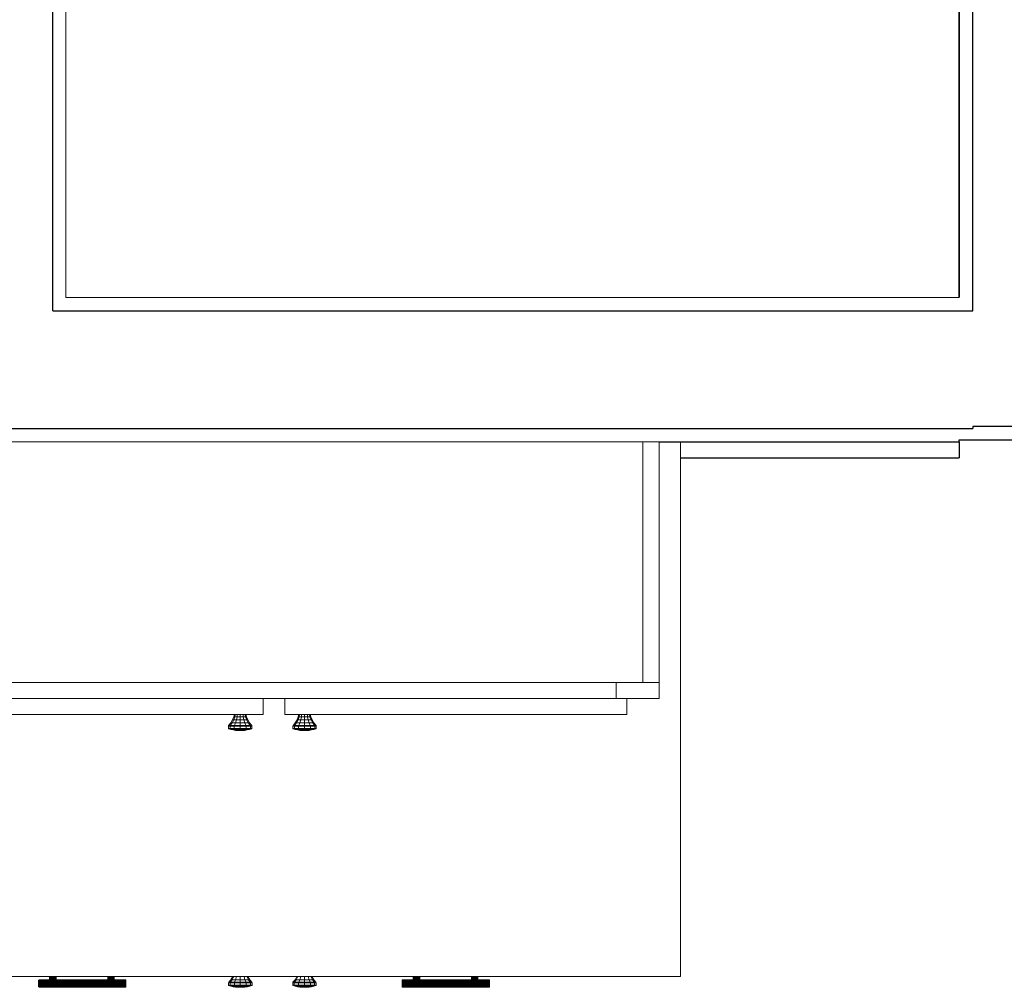
# Model space of a CAD drawing. Extents: x 39 to 902, y 12 to 799.
# Drawn here: x 797 to 843, y 294 to 339 of the extents above; entities that cross this region are included whole.
import ezdxf

# ---------------------------------------------------------------- set-up
doc = ezdxf.new("R2010")
doc.units = 0
doc.header["$LTSCALE"] = 48
doc.header["$MEASUREMENT"] = 0
doc.layers.add('4WALL1', color=8, linetype='CONTINUOUS')
doc.layers.add('G-IMPT', color=8, linetype='CONTINUOUS', lineweight=9)
doc.layers.add('Q-CASE', color=31, linetype='CONTINUOUS', lineweight=9)

# ---------------------------------------------------------------- blocks, each defined once
blk = doc.blocks.new('Room18 garage - Room17 garage_skp_Knob 2-628391-Electrical Plan-flat-1')
at = {"layer": 'G-IMPT'}
for p, q in [((0.111, 0.356), (0.198, 0.498)), ((0.245, 0.498), (0.169, 0.356)), ((0.33, 0.356), (0.374, 0.498)), ((0.55, 0.498), (0.55, 0.356)), ((0.726, 0.498), (0.769, 0.356)), ((0.93, 0.356), (0.855, 0.498)), ((0.902, 0.498), (0.989, 0.356)), ((0.011, 0.242), (0, 0.212)), ((0, 0.096), (0, 0.212)), ((0.074, 0.212), (0, 0.212)), ((0, 0.096), (0.074, 0.096)), ((0.011, 0.082), (0, 0.096)), ((0.011, 0.242), (0.111, 0.356)), ((0.011, 0.242), (0.083, 0.242)), ((0.11, 0.053), (0.011, 0.082)), ((0.083, 0.082), (0.011, 0.082)), ((0.083, 0.242), (0.074, 0.212)), ((0.275, 0.212), (0.074, 0.212)), ((0.074, 0.212), (0.074, 0.096)), ((0.074, 0.096), (0.275, 0.096)), ((0.083, 0.082), (0.074, 0.096)), ((0.169, 0.356), (0.083, 0.242)), ((0.083, 0.242), (0.281, 0.242)), ((0.281, 0.082), (0.083, 0.082)), ((0.083, 0.082), (0.169, 0.053)), ((0.22, 0.028), (0.11, 0.053)), ((0.11, 0.053), (0.169, 0.053)), ((0.11, 0.053), (0.169, 0.053)), ((0.111, 0.356), (0.169, 0.356)), ((0.169, 0.356), (0.33, 0.356)), ((0.33, 0.053), (0.169, 0.053)), ((0.169, 0.053), (0.264, 0.028)), ((0.264, 0.028), (0.22, 0.028)), ((0.22, 0.028), (0.33, 0.01)), ((0.22, 0.028), (0.264, 0.028)), ((0.359, 0.01), (0.264, 0.028)), ((0.264, 0.028), (0.385, 0.028)), ((0.275, 0.212), (0.281, 0.242)), ((0.275, 0.096), (0.275, 0.212)), ((0.55, 0.212), (0.275, 0.212)), ((0.275, 0.096), (0.55, 0.096)), ((0.275, 0.096), (0.281, 0.082)), ((0.281, 0.242), (0.33, 0.356)), ((0.281, 0.242), (0.55, 0.242)), ((0.55, 0.082), (0.281, 0.082)), ((0.281, 0.082), (0.33, 0.053)), ((0.33, 0.356), (0.55, 0.356)), ((0.385, 0.028), (0.33, 0.053)), ((0.55, 0.053), (0.33, 0.053)), ((0.33, 0.01), (0.359, 0.01)), ((0.359, 0.01), (0.33, 0.01)), ((0.33, 0.01), (0.44, 0)), ((0.44, 0.01), (0.359, 0.01)), ((0.359, 0.01), (0.44, 0.01)), ((0.454, 0), (0.359, 0.01)), ((0.454, 0), (0.359, 0.01)), ((0.44, 0.01), (0.385, 0.028)), ((0.385, 0.028), (0.55, 0.028)), ((0.44, 0.01), (0.55, 0.01)), ((0.44, 0.01), (0.495, 0)), ((0.44, 0.01), (0.495, 0)), ((0.454, 0), (0.44, 0)), ((0.495, 0), (0.454, 0)), ((0.55, 0), (0.495, 0)), ((0.55, 0.356), (0.769, 0.356)), ((0.55, 0.242), (0.55, 0.356)), ((0.55, 0.242), (0.819, 0.242)), ((0.55, 0.212), (0.55, 0.242)), ((0.825, 0.212), (0.55, 0.212)), ((0.55, 0.212), (0.55, 0.096)), ((0.55, 0.096), (0.825, 0.096)), ((0.55, 0.096), (0.55, 0.082)), ((0.819, 0.082), (0.55, 0.082)), ((0.55, 0.082), (0.55, 0.053)), ((0.77, 0.053), (0.55, 0.053)), ((0.55, 0.053), (0.55, 0.028)), ((0.55, 0.028), (0.715, 0.028)), ((0.55, 0.01), (0.55, 0.028)), ((0.55, 0), (0.55, 0.01)), ((0.55, 0), (0.55, 0.01)), ((0.55, 0.01), (0.66, 0.01)), ((0.605, 0), (0.55, 0)), ((0.66, 0.01), (0.605, 0)), ((0.605, 0), (0.66, 0.01)), ((0.645, 0), (0.605, 0)), ((0.741, 0.01), (0.645, 0)), ((0.741, 0.01), (0.645, 0)), ((0.66, 0), (0.645, 0)), ((0.66, 0.01), (0.715, 0.028)), ((0.66, 0.01), (0.741, 0.01)), ((0.66, 0), (0.77, 0.01)), ((0.66, 0.01), (0.741, 0.01)), ((0.715, 0.028), (0.77, 0.053)), ((0.715, 0.028), (0.836, 0.028)), ((0.836, 0.028), (0.741, 0.01)), ((0.77, 0.01), (0.741, 0.01)), ((0.77, 0.01), (0.741, 0.01)), ((0.769, 0.356), (0.93, 0.356)), ((0.769, 0.356), (0.819, 0.242)), ((0.77, 0.053), (0.819, 0.082)), ((0.931, 0.053), (0.77, 0.053)), ((0.88, 0.028), (0.77, 0.01)), ((0.819, 0.242), (1.016, 0.242)), ((0.825, 0.212), (0.819, 0.242)), ((0.819, 0.082), (0.825, 0.096)), ((1.016, 0.082), (0.819, 0.082)), ((1.026, 0.212), (0.825, 0.212)), ((0.825, 0.212), (0.825, 0.096)), ((0.825, 0.096), (1.026, 0.096)), ((0.836, 0.028), (0.931, 0.053)), ((0.836, 0.028), (0.88, 0.028)), ((0.836, 0.028), (0.88, 0.028)), ((0.88, 0.028), (0.99, 0.053)), ((0.93, 0.356), (0.989, 0.356)), ((0.93, 0.356), (1.016, 0.242)), ((0.931, 0.053), (1.016, 0.082)), ((0.931, 0.053), (0.99, 0.053)), ((0.931, 0.053), (0.99, 0.053)), ((1.088, 0.242), (0.989, 0.356)), ((0.99, 0.053), (1.088, 0.082)), ((1.016, 0.242), (1.088, 0.242)), ((1.026, 0.212), (1.016, 0.242)), ((1.016, 0.082), (1.026, 0.096)), ((1.088, 0.082), (1.016, 0.082)), ((1.026, 0.212), (1.026, 0.096)), ((1.1, 0.212), (1.026, 0.212)), ((1.026, 0.096), (1.1, 0.096)), ((1.088, 0.242), (1.1, 0.212)), ((1.1, 0.096), (1.088, 0.082)), ((1.1, 0.096), (1.1, 0.212))]:
    blk.add_line(p, q, dxfattribs=at)
blk = doc.blocks.new('Room18 garage - Room17 garage_skp_Bar Pull-628392-Electrical Plan-flat-1')
at = {"layer": 'G-IMPT'}
for p, q in [((86.73, -11.85), (86.746, -11.834)), ((86.73, -11.856), (86.746, -11.84)), ((86.73, -11.856), (86.746, -11.84)), ((86.73, -11.856), (86.73, -11.85)), ((86.73, -11.872), (86.73, -11.856)), ((86.746, -11.858), (86.73, -11.872)), ((86.73, -11.872), (86.746, -11.858)), ((86.73, -11.898), (86.73, -11.872)), ((86.73, -11.898), (86.746, -11.886)), ((86.746, -11.886), (86.73, -11.898)), ((86.73, -11.931), (86.73, -11.898)), ((86.73, -11.931), (86.746, -11.923)), ((86.746, -11.923), (86.73, -11.931)), ((86.73, -11.97), (86.73, -11.931)), ((86.73, -11.97), (86.746, -11.966)), ((86.746, -11.966), (86.73, -11.97)), ((87.239, -11.834), (86.746, -11.834)), ((86.746, -11.834), (86.746, -11.84)), ((86.746, -11.84), (87.247, -11.84)), ((86.746, -11.84), (86.746, -11.858)), ((86.746, -11.858), (87.269, -11.858)), ((86.746, -11.858), (86.746, -11.886)), ((86.746, -11.886), (87.307, -11.886)), ((86.746, -11.886), (86.746, -11.923)), ((90.785, -11.923), (86.746, -11.923)), ((86.746, -11.923), (86.746, -11.966)), ((86.746, -11.966), (90.785, -11.966)), ((86.746, -11.966), (86.746, -12.012)), ((87.239, -11.834), (87.239, -11.692)), ((87.244, -11.839), (87.239, -11.834)), ((87.244, -11.839), (87.244, -11.692)), ((87.259, -11.852), (87.247, -11.84)), ((87.259, -11.692), (87.259, -11.852)), ((87.269, -11.858), (87.259, -11.852)), ((87.284, -11.872), (87.269, -11.858)), ((87.284, -11.692), (87.284, -11.872)), ((87.307, -11.886), (87.284, -11.872)), ((87.307, -11.886), (87.315, -11.894)), ((87.315, -11.692), (87.315, -11.894)), ((87.315, -11.894), (87.352, -11.914)), ((87.352, -11.914), (87.352, -11.692)), ((87.352, -11.914), (87.391, -11.921)), ((87.391, -11.692), (87.391, -11.921)), ((87.391, -11.921), (87.431, -11.914)), ((87.431, -11.914), (87.431, -11.692)), ((87.431, -11.914), (87.468, -11.894)), ((87.468, -11.894), (87.468, -11.692)), ((87.468, -11.894), (87.476, -11.886)), ((87.499, -11.872), (87.476, -11.886)), ((87.476, -11.886), (90.03, -11.886)), ((87.499, -11.692), (87.499, -11.872)), ((87.514, -11.858), (87.499, -11.872)), ((87.524, -11.852), (87.514, -11.858)), ((89.992, -11.858), (87.514, -11.858)), ((87.524, -11.692), (87.524, -11.852)), ((87.536, -11.84), (87.524, -11.852)), ((87.539, -11.839), (87.536, -11.84)), ((87.536, -11.84), (89.97, -11.84)), ((87.539, -11.839), (87.539, -11.692)), ((87.544, -11.834), (87.539, -11.839)), ((87.544, -11.692), (87.544, -11.834)), ((89.962, -11.834), (87.544, -11.834)), ((89.962, -11.834), (89.962, -11.692)), ((89.962, -11.834), (89.967, -11.839)), ((89.967, -11.839), (89.967, -11.692)), ((89.97, -11.84), (89.967, -11.839)), ((89.97, -11.84), (89.982, -11.852)), ((89.982, -11.692), (89.982, -11.852)), ((89.982, -11.852), (89.992, -11.858)), ((89.992, -11.858), (90.006, -11.872)), ((90.006, -11.872), (90.006, -11.692)), ((90.006, -11.872), (90.03, -11.886)), ((90.03, -11.886), (90.038, -11.894)), ((90.038, -11.692), (90.038, -11.894)), ((90.038, -11.894), (90.075, -11.914)), ((90.075, -11.914), (90.075, -11.692)), ((90.075, -11.914), (90.114, -11.921)), ((90.114, -11.921), (90.114, -11.692)), ((90.114, -11.921), (90.154, -11.914)), ((90.154, -11.692), (90.154, -11.914)), ((90.154, -11.914), (90.191, -11.894)), ((90.191, -11.894), (90.191, -11.692)), ((90.191, -11.894), (90.199, -11.886)), ((90.199, -11.886), (90.222, -11.872)), ((90.199, -11.886), (90.785, -11.886)), ((90.222, -11.692), (90.222, -11.872)), ((90.222, -11.872), (90.237, -11.858)), ((90.237, -11.858), (90.246, -11.852)), ((90.785, -11.858), (90.237, -11.858)), ((90.246, -11.852), (90.246, -11.692)), ((90.246, -11.852), (90.259, -11.84)), ((90.259, -11.84), (90.785, -11.84)), ((90.262, -11.692), (90.262, -11.839)), ((90.262, -11.839), (90.267, -11.834)), ((90.267, -11.834), (90.267, -11.692)), ((90.785, -11.834), (90.267, -11.834)), ((90.785, -11.84), (90.785, -11.834)), ((90.785, -11.834), (90.801, -11.85)), ((90.785, -11.858), (90.785, -11.84)), ((90.801, -11.856), (90.785, -11.84)), ((90.801, -11.856), (90.785, -11.84)), ((90.785, -11.886), (90.785, -11.858)), ((90.785, -11.858), (90.801, -11.872)), ((90.801, -11.872), (90.785, -11.858)), ((90.785, -11.923), (90.785, -11.886)), ((90.785, -11.886), (90.801, -11.898)), ((90.801, -11.898), (90.785, -11.886)), ((90.785, -11.966), (90.785, -11.923)), ((90.785, -11.923), (90.801, -11.931)), ((90.801, -11.931), (90.785, -11.923)), ((90.785, -12.012), (90.785, -11.966)), ((90.801, -11.97), (90.785, -11.966)), ((90.785, -11.966), (90.801, -11.97)), ((90.801, -11.85), (90.801, -11.856)), ((90.801, -11.856), (90.801, -11.872)), ((90.801, -11.872), (90.801, -11.898)), ((90.801, -11.898), (90.801, -11.931)), ((90.801, -11.931), (90.801, -11.97)), ((86.73, -12.012), (86.73, -11.97)), ((86.73, -12.054), (86.73, -12.012)), ((86.746, -12.012), (86.73, -12.012)), ((86.746, -12.012), (86.73, -12.012)), ((86.73, -12.093), (86.73, -12.054)), ((86.73, -12.054), (86.746, -12.058)), ((86.73, -12.054), (86.746, -12.058)), ((86.73, -12.126), (86.73, -12.093)), ((86.746, -12.101), (86.73, -12.093)), ((86.746, -12.101), (86.73, -12.093)), ((86.73, -12.152), (86.73, -12.126)), ((86.73, -12.126), (86.746, -12.138)), ((86.73, -12.126), (86.746, -12.138)), ((86.73, -12.168), (86.73, -12.152)), ((86.73, -12.152), (86.746, -12.166)), ((86.746, -12.166), (86.73, -12.152)), ((86.73, -12.174), (86.73, -12.168)), ((86.73, -12.168), (86.746, -12.184)), ((86.746, -12.184), (86.73, -12.168)), ((86.746, -12.19), (86.73, -12.174)), ((90.785, -12.012), (86.746, -12.012)), ((86.746, -12.012), (86.746, -12.058)), ((90.785, -12.058), (86.746, -12.058)), ((86.746, -12.058), (86.746, -12.101)), ((90.785, -12.101), (86.746, -12.101)), ((86.746, -12.101), (86.746, -12.138)), ((86.746, -12.138), (90.785, -12.138)), ((86.746, -12.138), (86.746, -12.166)), ((90.785, -12.166), (86.746, -12.166)), ((86.746, -12.166), (86.746, -12.184)), ((86.746, -12.184), (90.785, -12.184)), ((86.746, -12.184), (86.746, -12.19)), ((86.746, -12.19), (90.785, -12.19)), ((90.785, -12.058), (90.785, -12.012)), ((90.785, -12.012), (90.801, -12.012)), ((90.785, -12.012), (90.801, -12.012)), ((90.785, -12.058), (90.801, -12.054)), ((90.785, -12.058), (90.801, -12.054)), ((90.785, -12.101), (90.785, -12.058)), ((90.801, -12.093), (90.785, -12.101)), ((90.785, -12.101), (90.801, -12.093)), ((90.785, -12.138), (90.785, -12.101)), ((90.801, -12.126), (90.785, -12.138)), ((90.785, -12.138), (90.801, -12.126)), ((90.785, -12.166), (90.785, -12.138)), ((90.785, -12.166), (90.801, -12.152)), ((90.801, -12.152), (90.785, -12.166)), ((90.785, -12.184), (90.785, -12.166)), ((90.801, -12.168), (90.785, -12.184)), ((90.785, -12.184), (90.801, -12.168)), ((90.785, -12.19), (90.801, -12.174)), ((90.785, -12.19), (90.785, -12.184)), ((90.801, -11.97), (90.801, -12.012)), ((90.801, -12.012), (90.801, -12.054)), ((90.801, -12.054), (90.801, -12.093)), ((90.801, -12.093), (90.801, -12.126)), ((90.801, -12.126), (90.801, -12.152)), ((90.801, -12.152), (90.801, -12.168)), ((90.801, -12.168), (90.801, -12.174))]:
    blk.add_line(p, q, dxfattribs=at)
blk = doc.blocks.new('Room18 garage - Room17 garage_skp_Bar Pull-628392-Electrical Plan-flat-2')
at = {"layer": 'G-IMPT'}
for p, q in [((86.73, -11.85), (86.746, -11.834)), ((86.73, -11.856), (86.746, -11.84)), ((86.73, -11.856), (86.746, -11.84)), ((86.73, -11.856), (86.73, -11.85)), ((86.73, -11.872), (86.73, -11.856)), ((86.746, -11.858), (86.73, -11.872)), ((86.73, -11.872), (86.746, -11.858)), ((86.73, -11.898), (86.73, -11.872)), ((86.73, -11.898), (86.746, -11.886)), ((86.746, -11.886), (86.73, -11.898)), ((86.73, -11.931), (86.73, -11.898)), ((86.73, -11.931), (86.746, -11.923)), ((86.746, -11.923), (86.73, -11.931)), ((86.73, -11.97), (86.73, -11.931)), ((86.73, -11.97), (86.746, -11.966)), ((86.746, -11.966), (86.73, -11.97)), ((87.239, -11.834), (86.746, -11.834)), ((86.746, -11.834), (86.746, -11.84)), ((86.746, -11.84), (87.247, -11.84)), ((86.746, -11.84), (86.746, -11.858)), ((86.746, -11.858), (87.269, -11.858)), ((86.746, -11.858), (86.746, -11.886)), ((86.746, -11.886), (87.307, -11.886)), ((86.746, -11.886), (86.746, -11.923)), ((90.785, -11.923), (86.746, -11.923)), ((86.746, -11.923), (86.746, -11.966)), ((86.746, -11.966), (90.785, -11.966)), ((86.746, -11.966), (86.746, -12.012)), ((87.239, -11.834), (87.239, -11.692)), ((87.244, -11.839), (87.239, -11.834)), ((87.244, -11.839), (87.244, -11.692)), ((87.259, -11.852), (87.247, -11.84)), ((87.259, -11.692), (87.259, -11.852)), ((87.269, -11.858), (87.259, -11.852)), ((87.284, -11.872), (87.269, -11.858)), ((87.284, -11.692), (87.284, -11.872)), ((87.307, -11.886), (87.284, -11.872)), ((87.307, -11.886), (87.315, -11.894)), ((87.315, -11.692), (87.315, -11.894)), ((87.315, -11.894), (87.352, -11.914)), ((87.352, -11.914), (87.352, -11.692)), ((87.352, -11.914), (87.391, -11.921)), ((87.391, -11.692), (87.391, -11.921)), ((87.391, -11.921), (87.431, -11.914)), ((87.431, -11.914), (87.431, -11.692)), ((87.431, -11.914), (87.468, -11.894)), ((87.468, -11.894), (87.468, -11.692)), ((87.468, -11.894), (87.476, -11.886)), ((87.499, -11.872), (87.476, -11.886)), ((87.476, -11.886), (90.03, -11.886)), ((87.499, -11.692), (87.499, -11.872)), ((87.514, -11.858), (87.499, -11.872)), ((87.524, -11.852), (87.514, -11.858)), ((89.992, -11.858), (87.514, -11.858)), ((87.524, -11.692), (87.524, -11.852)), ((87.536, -11.84), (87.524, -11.852)), ((87.539, -11.839), (87.536, -11.84)), ((87.536, -11.84), (89.97, -11.84)), ((87.539, -11.839), (87.539, -11.692)), ((87.544, -11.834), (87.539, -11.839)), ((87.544, -11.692), (87.544, -11.834)), ((89.962, -11.834), (87.544, -11.834)), ((89.962, -11.834), (89.962, -11.692)), ((89.962, -11.834), (89.967, -11.839)), ((89.967, -11.839), (89.967, -11.692)), ((89.97, -11.84), (89.967, -11.839)), ((89.97, -11.84), (89.982, -11.852)), ((89.982, -11.692), (89.982, -11.852)), ((89.982, -11.852), (89.992, -11.858)), ((89.992, -11.858), (90.006, -11.872)), ((90.006, -11.872), (90.006, -11.692)), ((90.006, -11.872), (90.03, -11.886)), ((90.03, -11.886), (90.038, -11.894)), ((90.038, -11.692), (90.038, -11.894)), ((90.038, -11.894), (90.075, -11.914)), ((90.075, -11.914), (90.075, -11.692)), ((90.075, -11.914), (90.114, -11.921)), ((90.114, -11.921), (90.114, -11.692)), ((90.114, -11.921), (90.154, -11.914)), ((90.154, -11.692), (90.154, -11.914)), ((90.154, -11.914), (90.191, -11.894)), ((90.191, -11.894), (90.191, -11.692)), ((90.191, -11.894), (90.199, -11.886)), ((90.199, -11.886), (90.222, -11.872)), ((90.199, -11.886), (90.785, -11.886)), ((90.222, -11.692), (90.222, -11.872)), ((90.222, -11.872), (90.237, -11.858)), ((90.237, -11.858), (90.246, -11.852)), ((90.785, -11.858), (90.237, -11.858)), ((90.246, -11.852), (90.246, -11.692)), ((90.246, -11.852), (90.259, -11.84)), ((90.259, -11.84), (90.785, -11.84)), ((90.262, -11.692), (90.262, -11.839)), ((90.262, -11.839), (90.267, -11.834)), ((90.267, -11.834), (90.267, -11.692)), ((90.785, -11.834), (90.267, -11.834)), ((90.785, -11.84), (90.785, -11.834)), ((90.785, -11.834), (90.801, -11.85)), ((90.785, -11.858), (90.785, -11.84)), ((90.801, -11.856), (90.785, -11.84)), ((90.801, -11.856), (90.785, -11.84)), ((90.785, -11.886), (90.785, -11.858)), ((90.785, -11.858), (90.801, -11.872)), ((90.801, -11.872), (90.785, -11.858)), ((90.785, -11.923), (90.785, -11.886)), ((90.785, -11.886), (90.801, -11.898)), ((90.801, -11.898), (90.785, -11.886)), ((90.785, -11.966), (90.785, -11.923)), ((90.785, -11.923), (90.801, -11.931)), ((90.801, -11.931), (90.785, -11.923)), ((90.785, -12.012), (90.785, -11.966)), ((90.801, -11.97), (90.785, -11.966)), ((90.785, -11.966), (90.801, -11.97)), ((90.801, -11.85), (90.801, -11.856)), ((90.801, -11.856), (90.801, -11.872)), ((90.801, -11.872), (90.801, -11.898)), ((90.801, -11.898), (90.801, -11.931)), ((90.801, -11.931), (90.801, -11.97)), ((86.73, -12.012), (86.73, -11.97)), ((86.73, -12.054), (86.73, -12.012)), ((86.746, -12.012), (86.73, -12.012)), ((86.746, -12.012), (86.73, -12.012)), ((86.73, -12.093), (86.73, -12.054)), ((86.73, -12.054), (86.746, -12.058)), ((86.73, -12.054), (86.746, -12.058)), ((86.73, -12.126), (86.73, -12.093)), ((86.746, -12.101), (86.73, -12.093)), ((86.746, -12.101), (86.73, -12.093)), ((86.73, -12.152), (86.73, -12.126)), ((86.73, -12.126), (86.746, -12.138)), ((86.73, -12.126), (86.746, -12.138)), ((86.73, -12.168), (86.73, -12.152)), ((86.73, -12.152), (86.746, -12.166)), ((86.746, -12.166), (86.73, -12.152)), ((86.73, -12.174), (86.73, -12.168)), ((86.73, -12.168), (86.746, -12.184)), ((86.746, -12.184), (86.73, -12.168)), ((86.746, -12.19), (86.73, -12.174)), ((90.785, -12.012), (86.746, -12.012)), ((86.746, -12.012), (86.746, -12.058)), ((90.785, -12.058), (86.746, -12.058)), ((86.746, -12.058), (86.746, -12.101)), ((90.785, -12.101), (86.746, -12.101)), ((86.746, -12.101), (86.746, -12.138)), ((86.746, -12.138), (90.785, -12.138)), ((86.746, -12.138), (86.746, -12.166)), ((90.785, -12.166), (86.746, -12.166)), ((86.746, -12.166), (86.746, -12.184)), ((86.746, -12.184), (90.785, -12.184)), ((86.746, -12.184), (86.746, -12.19)), ((86.746, -12.19), (90.785, -12.19)), ((90.785, -12.058), (90.785, -12.012)), ((90.785, -12.012), (90.801, -12.012)), ((90.785, -12.012), (90.801, -12.012)), ((90.785, -12.058), (90.801, -12.054)), ((90.785, -12.058), (90.801, -12.054)), ((90.785, -12.101), (90.785, -12.058)), ((90.801, -12.093), (90.785, -12.101)), ((90.785, -12.101), (90.801, -12.093)), ((90.785, -12.138), (90.785, -12.101)), ((90.801, -12.126), (90.785, -12.138)), ((90.785, -12.138), (90.801, -12.126)), ((90.785, -12.166), (90.785, -12.138)), ((90.785, -12.166), (90.801, -12.152)), ((90.801, -12.152), (90.785, -12.166)), ((90.785, -12.184), (90.785, -12.166)), ((90.801, -12.168), (90.785, -12.184)), ((90.785, -12.184), (90.801, -12.168)), ((90.785, -12.19), (90.801, -12.174)), ((90.785, -12.19), (90.785, -12.184)), ((90.801, -11.97), (90.801, -12.012)), ((90.801, -12.012), (90.801, -12.054)), ((90.801, -12.054), (90.801, -12.093)), ((90.801, -12.093), (90.801, -12.126)), ((90.801, -12.126), (90.801, -12.152)), ((90.801, -12.152), (90.801, -12.168)), ((90.801, -12.168), (90.801, -12.174))]:
    blk.add_line(p, q, dxfattribs=at)
blk = doc.blocks.new('Room18 garage - Room17 garage_skp_Knob 2-628391-Electrical Plan-flat-2')
at = {"layer": 'G-IMPT'}
for p, q in [((0.111, 0.356), (0.198, 0.498)), ((0.245, 0.498), (0.169, 0.356)), ((0.33, 0.356), (0.374, 0.498)), ((0.55, 0.498), (0.55, 0.356)), ((0.726, 0.498), (0.769, 0.356)), ((0.93, 0.356), (0.855, 0.498)), ((0.902, 0.498), (0.989, 0.356)), ((0.011, 0.242), (0, 0.212)), ((0, 0.096), (0, 0.212)), ((0.074, 0.212), (0, 0.212)), ((0, 0.096), (0.074, 0.096)), ((0.011, 0.082), (0, 0.096)), ((0.011, 0.242), (0.111, 0.356)), ((0.011, 0.242), (0.083, 0.242)), ((0.11, 0.053), (0.011, 0.082)), ((0.083, 0.082), (0.011, 0.082)), ((0.083, 0.242), (0.074, 0.212)), ((0.275, 0.212), (0.074, 0.212)), ((0.074, 0.212), (0.074, 0.096)), ((0.074, 0.096), (0.275, 0.096)), ((0.083, 0.082), (0.074, 0.096)), ((0.169, 0.356), (0.083, 0.242)), ((0.083, 0.242), (0.281, 0.242)), ((0.281, 0.082), (0.083, 0.082)), ((0.083, 0.082), (0.169, 0.053)), ((0.22, 0.028), (0.11, 0.053)), ((0.11, 0.053), (0.169, 0.053)), ((0.11, 0.053), (0.169, 0.053)), ((0.111, 0.356), (0.169, 0.356)), ((0.169, 0.356), (0.33, 0.356)), ((0.33, 0.053), (0.169, 0.053)), ((0.169, 0.053), (0.264, 0.028)), ((0.264, 0.028), (0.22, 0.028)), ((0.22, 0.028), (0.33, 0.01)), ((0.22, 0.028), (0.264, 0.028)), ((0.359, 0.01), (0.264, 0.028)), ((0.264, 0.028), (0.385, 0.028)), ((0.275, 0.212), (0.281, 0.242)), ((0.275, 0.096), (0.275, 0.212)), ((0.55, 0.212), (0.275, 0.212)), ((0.275, 0.096), (0.55, 0.096)), ((0.275, 0.096), (0.281, 0.082)), ((0.281, 0.242), (0.33, 0.356)), ((0.281, 0.242), (0.55, 0.242)), ((0.55, 0.082), (0.281, 0.082)), ((0.281, 0.082), (0.33, 0.053)), ((0.33, 0.356), (0.55, 0.356)), ((0.385, 0.028), (0.33, 0.053)), ((0.55, 0.053), (0.33, 0.053)), ((0.33, 0.01), (0.359, 0.01)), ((0.359, 0.01), (0.33, 0.01)), ((0.33, 0.01), (0.44, 0)), ((0.44, 0.01), (0.359, 0.01)), ((0.359, 0.01), (0.44, 0.01)), ((0.454, 0), (0.359, 0.01)), ((0.454, 0), (0.359, 0.01)), ((0.44, 0.01), (0.385, 0.028)), ((0.385, 0.028), (0.55, 0.028)), ((0.44, 0.01), (0.55, 0.01)), ((0.44, 0.01), (0.495, 0)), ((0.44, 0.01), (0.495, 0)), ((0.454, 0), (0.44, 0)), ((0.495, 0), (0.454, 0)), ((0.55, 0), (0.495, 0)), ((0.55, 0.356), (0.769, 0.356)), ((0.55, 0.242), (0.55, 0.356)), ((0.55, 0.242), (0.819, 0.242)), ((0.55, 0.212), (0.55, 0.242)), ((0.825, 0.212), (0.55, 0.212)), ((0.55, 0.212), (0.55, 0.096)), ((0.55, 0.096), (0.825, 0.096)), ((0.55, 0.096), (0.55, 0.082)), ((0.819, 0.082), (0.55, 0.082)), ((0.55, 0.082), (0.55, 0.053)), ((0.77, 0.053), (0.55, 0.053)), ((0.55, 0.053), (0.55, 0.028)), ((0.55, 0.028), (0.715, 0.028)), ((0.55, 0.01), (0.55, 0.028)), ((0.55, 0), (0.55, 0.01)), ((0.55, 0), (0.55, 0.01)), ((0.55, 0.01), (0.66, 0.01)), ((0.605, 0), (0.55, 0)), ((0.66, 0.01), (0.605, 0)), ((0.605, 0), (0.66, 0.01)), ((0.645, 0), (0.605, 0)), ((0.741, 0.01), (0.645, 0)), ((0.741, 0.01), (0.645, 0)), ((0.66, 0), (0.645, 0)), ((0.66, 0.01), (0.715, 0.028)), ((0.66, 0.01), (0.741, 0.01)), ((0.66, 0), (0.77, 0.01)), ((0.66, 0.01), (0.741, 0.01)), ((0.715, 0.028), (0.77, 0.053)), ((0.715, 0.028), (0.836, 0.028)), ((0.836, 0.028), (0.741, 0.01)), ((0.77, 0.01), (0.741, 0.01)), ((0.77, 0.01), (0.741, 0.01)), ((0.769, 0.356), (0.93, 0.356)), ((0.769, 0.356), (0.819, 0.242)), ((0.77, 0.053), (0.819, 0.082)), ((0.931, 0.053), (0.77, 0.053)), ((0.88, 0.028), (0.77, 0.01)), ((0.819, 0.242), (1.016, 0.242)), ((0.825, 0.212), (0.819, 0.242)), ((0.819, 0.082), (0.825, 0.096)), ((1.016, 0.082), (0.819, 0.082)), ((1.026, 0.212), (0.825, 0.212)), ((0.825, 0.212), (0.825, 0.096)), ((0.825, 0.096), (1.026, 0.096)), ((0.836, 0.028), (0.931, 0.053)), ((0.836, 0.028), (0.88, 0.028)), ((0.836, 0.028), (0.88, 0.028)), ((0.88, 0.028), (0.99, 0.053)), ((0.93, 0.356), (0.989, 0.356)), ((0.93, 0.356), (1.016, 0.242)), ((0.931, 0.053), (1.016, 0.082)), ((0.931, 0.053), (0.99, 0.053)), ((0.931, 0.053), (0.99, 0.053)), ((1.088, 0.242), (0.989, 0.356)), ((0.99, 0.053), (1.088, 0.082)), ((1.016, 0.242), (1.088, 0.242)), ((1.026, 0.212), (1.016, 0.242)), ((1.016, 0.082), (1.026, 0.096)), ((1.088, 0.082), (1.016, 0.082)), ((1.026, 0.212), (1.026, 0.096)), ((1.1, 0.212), (1.026, 0.212)), ((1.026, 0.096), (1.1, 0.096)), ((1.088, 0.242), (1.1, 0.212)), ((1.1, 0.096), (1.088, 0.082)), ((1.1, 0.096), (1.1, 0.212))]:
    blk.add_line(p, q, dxfattribs=at)
blk = doc.blocks.new('Room18 garage - Room17 garage_skp_Knob 2-V41-Electrical Plan-flat-4')
at = {"layer": 'G-IMPT'}
for p, q in [((0.111, 0.356), (0.198, 0.498)), ((0.245, 0.498), (0.169, 0.356)), ((0.198, 0.498), (0.259, 0.65)), ((0.245, 0.498), (0.198, 0.498)), ((0.298, 0.65), (0.245, 0.498)), ((0.374, 0.498), (0.245, 0.498)), ((0.259, 0.65), (0.28, 0.748)), ((0.259, 0.65), (0.298, 0.65)), ((0.316, 0.748), (0.298, 0.65)), ((0.298, 0.65), (0.405, 0.65)), ((0.33, 0.356), (0.374, 0.498)), ((0.405, 0.65), (0.374, 0.498)), ((0.374, 0.498), (0.55, 0.498)), ((0.405, 0.65), (0.415, 0.748)), ((0.405, 0.65), (0.55, 0.65)), ((0.55, 0.65), (0.55, 0.748)), ((0.55, 0.65), (0.55, 0.498)), ((0.695, 0.65), (0.55, 0.65)), ((0.55, 0.498), (0.726, 0.498)), ((0.55, 0.498), (0.55, 0.356)), ((0.695, 0.65), (0.685, 0.748)), ((0.726, 0.498), (0.695, 0.65)), ((0.801, 0.65), (0.695, 0.65)), ((0.726, 0.498), (0.855, 0.498)), ((0.726, 0.498), (0.769, 0.356)), ((0.801, 0.65), (0.783, 0.748)), ((0.855, 0.498), (0.801, 0.65)), ((0.84, 0.65), (0.801, 0.65)), ((0.819, 0.748), (0.84, 0.65)), ((0.84, 0.65), (0.902, 0.498)), ((0.93, 0.356), (0.855, 0.498)), ((0.902, 0.498), (0.855, 0.498)), ((0.902, 0.498), (0.989, 0.356)), ((0.011, 0.242), (0, 0.212)), ((0, 0.096), (0, 0.212)), ((0.074, 0.212), (0, 0.212)), ((0, 0.096), (0.074, 0.096)), ((0.011, 0.082), (0, 0.096)), ((0.011, 0.242), (0.111, 0.356)), ((0.011, 0.242), (0.083, 0.242)), ((0.11, 0.053), (0.011, 0.082)), ((0.083, 0.082), (0.011, 0.082)), ((0.083, 0.242), (0.074, 0.212)), ((0.275, 0.212), (0.074, 0.212)), ((0.074, 0.212), (0.074, 0.096)), ((0.074, 0.096), (0.275, 0.096)), ((0.083, 0.082), (0.074, 0.096)), ((0.169, 0.356), (0.083, 0.242)), ((0.083, 0.242), (0.281, 0.242)), ((0.281, 0.082), (0.083, 0.082)), ((0.083, 0.082), (0.169, 0.053)), ((0.22, 0.028), (0.11, 0.053)), ((0.11, 0.053), (0.169, 0.053)), ((0.11, 0.053), (0.169, 0.053)), ((0.111, 0.356), (0.169, 0.356)), ((0.169, 0.356), (0.33, 0.356)), ((0.33, 0.053), (0.169, 0.053)), ((0.169, 0.053), (0.264, 0.028)), ((0.264, 0.028), (0.22, 0.028)), ((0.22, 0.028), (0.33, 0.01)), ((0.22, 0.028), (0.264, 0.028)), ((0.359, 0.01), (0.264, 0.028)), ((0.264, 0.028), (0.385, 0.028)), ((0.275, 0.212), (0.281, 0.242)), ((0.275, 0.096), (0.275, 0.212)), ((0.55, 0.212), (0.275, 0.212)), ((0.275, 0.096), (0.55, 0.096)), ((0.275, 0.096), (0.281, 0.082)), ((0.281, 0.242), (0.33, 0.356)), ((0.281, 0.242), (0.55, 0.242)), ((0.55, 0.082), (0.281, 0.082)), ((0.281, 0.082), (0.33, 0.053)), ((0.33, 0.356), (0.55, 0.356)), ((0.385, 0.028), (0.33, 0.053)), ((0.55, 0.053), (0.33, 0.053)), ((0.33, 0.01), (0.359, 0.01)), ((0.359, 0.01), (0.33, 0.01)), ((0.33, 0.01), (0.44, 0)), ((0.44, 0.01), (0.359, 0.01)), ((0.359, 0.01), (0.44, 0.01)), ((0.454, 0), (0.359, 0.01)), ((0.454, 0), (0.359, 0.01)), ((0.44, 0.01), (0.385, 0.028)), ((0.385, 0.028), (0.55, 0.028)), ((0.44, 0.01), (0.55, 0.01)), ((0.44, 0.01), (0.495, 0)), ((0.44, 0.01), (0.495, 0)), ((0.454, 0), (0.44, 0)), ((0.495, 0), (0.454, 0)), ((0.55, 0), (0.495, 0)), ((0.55, 0.356), (0.769, 0.356)), ((0.55, 0.242), (0.55, 0.356)), ((0.55, 0.242), (0.819, 0.242)), ((0.55, 0.212), (0.55, 0.242)), ((0.825, 0.212), (0.55, 0.212)), ((0.55, 0.212), (0.55, 0.096)), ((0.55, 0.096), (0.825, 0.096)), ((0.55, 0.096), (0.55, 0.082)), ((0.819, 0.082), (0.55, 0.082)), ((0.55, 0.082), (0.55, 0.053)), ((0.77, 0.053), (0.55, 0.053)), ((0.55, 0.053), (0.55, 0.028)), ((0.55, 0.028), (0.715, 0.028)), ((0.55, 0.01), (0.55, 0.028)), ((0.55, 0), (0.55, 0.01)), ((0.55, 0), (0.55, 0.01)), ((0.55, 0.01), (0.66, 0.01)), ((0.605, 0), (0.55, 0)), ((0.66, 0.01), (0.605, 0)), ((0.605, 0), (0.66, 0.01)), ((0.645, 0), (0.605, 0)), ((0.741, 0.01), (0.645, 0)), ((0.741, 0.01), (0.645, 0)), ((0.66, 0), (0.645, 0)), ((0.66, 0.01), (0.715, 0.028)), ((0.66, 0.01), (0.741, 0.01)), ((0.66, 0), (0.77, 0.01)), ((0.66, 0.01), (0.741, 0.01)), ((0.715, 0.028), (0.77, 0.053)), ((0.715, 0.028), (0.836, 0.028)), ((0.836, 0.028), (0.741, 0.01)), ((0.77, 0.01), (0.741, 0.01)), ((0.77, 0.01), (0.741, 0.01)), ((0.769, 0.356), (0.93, 0.356)), ((0.769, 0.356), (0.819, 0.242)), ((0.77, 0.053), (0.819, 0.082)), ((0.931, 0.053), (0.77, 0.053)), ((0.88, 0.028), (0.77, 0.01)), ((0.819, 0.242), (1.016, 0.242)), ((0.825, 0.212), (0.819, 0.242)), ((0.819, 0.082), (0.825, 0.096)), ((1.016, 0.082), (0.819, 0.082)), ((1.026, 0.212), (0.825, 0.212)), ((0.825, 0.212), (0.825, 0.096)), ((0.825, 0.096), (1.026, 0.096)), ((0.836, 0.028), (0.931, 0.053)), ((0.836, 0.028), (0.88, 0.028)), ((0.836, 0.028), (0.88, 0.028)), ((0.88, 0.028), (0.99, 0.053)), ((0.93, 0.356), (0.989, 0.356)), ((0.93, 0.356), (1.016, 0.242)), ((0.931, 0.053), (1.016, 0.082)), ((0.931, 0.053), (0.99, 0.053)), ((0.931, 0.053), (0.99, 0.053)), ((1.088, 0.242), (0.989, 0.356)), ((0.99, 0.053), (1.088, 0.082)), ((1.016, 0.242), (1.088, 0.242)), ((1.026, 0.212), (1.016, 0.242)), ((1.016, 0.082), (1.026, 0.096)), ((1.088, 0.082), (1.016, 0.082)), ((1.026, 0.212), (1.026, 0.096)), ((1.1, 0.212), (1.026, 0.212)), ((1.026, 0.096), (1.1, 0.096)), ((1.088, 0.242), (1.1, 0.212)), ((1.1, 0.096), (1.088, 0.082)), ((1.1, 0.096), (1.1, 0.212))]:
    blk.add_line(p, q, dxfattribs=at)
blk = doc.blocks.new('Room18 garage - Room17 garage_skp_Knob 2-V41-Electrical Plan-flat-5')
at = {"layer": 'G-IMPT'}
for p, q in [((0.111, 0.356), (0.198, 0.498)), ((0.245, 0.498), (0.169, 0.356)), ((0.198, 0.498), (0.259, 0.65)), ((0.245, 0.498), (0.198, 0.498)), ((0.298, 0.65), (0.245, 0.498)), ((0.374, 0.498), (0.245, 0.498)), ((0.259, 0.65), (0.28, 0.748)), ((0.259, 0.65), (0.298, 0.65)), ((0.316, 0.748), (0.298, 0.65)), ((0.298, 0.65), (0.405, 0.65)), ((0.33, 0.356), (0.374, 0.498)), ((0.405, 0.65), (0.374, 0.498)), ((0.374, 0.498), (0.55, 0.498)), ((0.405, 0.65), (0.415, 0.748)), ((0.405, 0.65), (0.55, 0.65)), ((0.55, 0.65), (0.55, 0.748)), ((0.55, 0.65), (0.55, 0.498)), ((0.695, 0.65), (0.55, 0.65)), ((0.55, 0.498), (0.726, 0.498)), ((0.55, 0.498), (0.55, 0.356)), ((0.695, 0.65), (0.685, 0.748)), ((0.726, 0.498), (0.695, 0.65)), ((0.801, 0.65), (0.695, 0.65)), ((0.726, 0.498), (0.855, 0.498)), ((0.726, 0.498), (0.769, 0.356)), ((0.801, 0.65), (0.783, 0.748)), ((0.855, 0.498), (0.801, 0.65)), ((0.84, 0.65), (0.801, 0.65)), ((0.819, 0.748), (0.84, 0.65)), ((0.84, 0.65), (0.902, 0.498)), ((0.93, 0.356), (0.855, 0.498)), ((0.902, 0.498), (0.855, 0.498)), ((0.902, 0.498), (0.989, 0.356)), ((0.011, 0.242), (0, 0.212)), ((0, 0.096), (0, 0.212)), ((0.074, 0.212), (0, 0.212)), ((0, 0.096), (0.074, 0.096)), ((0.011, 0.082), (0, 0.096)), ((0.011, 0.242), (0.111, 0.356)), ((0.011, 0.242), (0.083, 0.242)), ((0.11, 0.053), (0.011, 0.082)), ((0.083, 0.082), (0.011, 0.082)), ((0.083, 0.242), (0.074, 0.212)), ((0.275, 0.212), (0.074, 0.212)), ((0.074, 0.212), (0.074, 0.096)), ((0.074, 0.096), (0.275, 0.096)), ((0.083, 0.082), (0.074, 0.096)), ((0.169, 0.356), (0.083, 0.242)), ((0.083, 0.242), (0.281, 0.242)), ((0.281, 0.082), (0.083, 0.082)), ((0.083, 0.082), (0.169, 0.053)), ((0.22, 0.028), (0.11, 0.053)), ((0.11, 0.053), (0.169, 0.053)), ((0.11, 0.053), (0.169, 0.053)), ((0.111, 0.356), (0.169, 0.356)), ((0.169, 0.356), (0.33, 0.356)), ((0.33, 0.053), (0.169, 0.053)), ((0.169, 0.053), (0.264, 0.028)), ((0.264, 0.028), (0.22, 0.028)), ((0.22, 0.028), (0.33, 0.01)), ((0.22, 0.028), (0.264, 0.028)), ((0.359, 0.01), (0.264, 0.028)), ((0.264, 0.028), (0.385, 0.028)), ((0.275, 0.212), (0.281, 0.242)), ((0.275, 0.096), (0.275, 0.212)), ((0.55, 0.212), (0.275, 0.212)), ((0.275, 0.096), (0.55, 0.096)), ((0.275, 0.096), (0.281, 0.082)), ((0.281, 0.242), (0.33, 0.356)), ((0.281, 0.242), (0.55, 0.242)), ((0.55, 0.082), (0.281, 0.082)), ((0.281, 0.082), (0.33, 0.053)), ((0.33, 0.356), (0.55, 0.356)), ((0.385, 0.028), (0.33, 0.053)), ((0.55, 0.053), (0.33, 0.053)), ((0.33, 0.01), (0.359, 0.01)), ((0.359, 0.01), (0.33, 0.01)), ((0.33, 0.01), (0.44, 0)), ((0.44, 0.01), (0.359, 0.01)), ((0.359, 0.01), (0.44, 0.01)), ((0.454, 0), (0.359, 0.01)), ((0.454, 0), (0.359, 0.01)), ((0.44, 0.01), (0.385, 0.028)), ((0.385, 0.028), (0.55, 0.028)), ((0.44, 0.01), (0.55, 0.01)), ((0.44, 0.01), (0.495, 0)), ((0.44, 0.01), (0.495, 0)), ((0.454, 0), (0.44, 0)), ((0.495, 0), (0.454, 0)), ((0.55, 0), (0.495, 0)), ((0.55, 0.356), (0.769, 0.356)), ((0.55, 0.242), (0.55, 0.356)), ((0.55, 0.242), (0.819, 0.242)), ((0.55, 0.212), (0.55, 0.242)), ((0.825, 0.212), (0.55, 0.212)), ((0.55, 0.212), (0.55, 0.096)), ((0.55, 0.096), (0.825, 0.096)), ((0.55, 0.096), (0.55, 0.082)), ((0.819, 0.082), (0.55, 0.082)), ((0.55, 0.082), (0.55, 0.053)), ((0.77, 0.053), (0.55, 0.053)), ((0.55, 0.053), (0.55, 0.028)), ((0.55, 0.028), (0.715, 0.028)), ((0.55, 0.01), (0.55, 0.028)), ((0.55, 0), (0.55, 0.01)), ((0.55, 0), (0.55, 0.01)), ((0.55, 0.01), (0.66, 0.01)), ((0.605, 0), (0.55, 0)), ((0.66, 0.01), (0.605, 0)), ((0.605, 0), (0.66, 0.01)), ((0.645, 0), (0.605, 0)), ((0.741, 0.01), (0.645, 0)), ((0.741, 0.01), (0.645, 0)), ((0.66, 0), (0.645, 0)), ((0.66, 0.01), (0.715, 0.028)), ((0.66, 0.01), (0.741, 0.01)), ((0.66, 0), (0.77, 0.01)), ((0.66, 0.01), (0.741, 0.01)), ((0.715, 0.028), (0.77, 0.053)), ((0.715, 0.028), (0.836, 0.028)), ((0.836, 0.028), (0.741, 0.01)), ((0.77, 0.01), (0.741, 0.01)), ((0.77, 0.01), (0.741, 0.01)), ((0.769, 0.356), (0.93, 0.356)), ((0.769, 0.356), (0.819, 0.242)), ((0.77, 0.053), (0.819, 0.082)), ((0.931, 0.053), (0.77, 0.053)), ((0.88, 0.028), (0.77, 0.01)), ((0.819, 0.242), (1.016, 0.242)), ((0.825, 0.212), (0.819, 0.242)), ((0.819, 0.082), (0.825, 0.096)), ((1.016, 0.082), (0.819, 0.082)), ((1.026, 0.212), (0.825, 0.212)), ((0.825, 0.212), (0.825, 0.096)), ((0.825, 0.096), (1.026, 0.096)), ((0.836, 0.028), (0.931, 0.053)), ((0.836, 0.028), (0.88, 0.028)), ((0.836, 0.028), (0.88, 0.028)), ((0.88, 0.028), (0.99, 0.053)), ((0.93, 0.356), (0.989, 0.356)), ((0.93, 0.356), (1.016, 0.242)), ((0.931, 0.053), (1.016, 0.082)), ((0.931, 0.053), (0.99, 0.053)), ((0.931, 0.053), (0.99, 0.053)), ((1.088, 0.242), (0.989, 0.356)), ((0.99, 0.053), (1.088, 0.082)), ((1.016, 0.242), (1.088, 0.242)), ((1.026, 0.212), (1.016, 0.242)), ((1.016, 0.082), (1.026, 0.096)), ((1.088, 0.082), (1.016, 0.082)), ((1.026, 0.212), (1.026, 0.096)), ((1.1, 0.212), (1.026, 0.212)), ((1.026, 0.096), (1.1, 0.096)), ((1.088, 0.242), (1.1, 0.212)), ((1.1, 0.096), (1.088, 0.082)), ((1.1, 0.096), (1.1, 0.212))]:
    blk.add_line(p, q, dxfattribs=at)
blk = doc.blocks.new('Room18 garage - Room17 garage_skp-628390-Electrical Plan-flat-1')
at = {"layer": 'G-IMPT'}
for p, q in [((63.98, 13.31), (97.98, 13.31)), ((97.98, 13.31), (63.98, 13.31)), ((97.98, 13.308), (63.98, 13.308)), ((97.98, 2.058), (97.98, 13.308)), ((98.73, 13.308), (97.98, 13.308)), ((98.73, 13.308), (98.73, 2.058)), ((99.73, -11.692), (99.73, 13.308)), ((64.73, 2.058), (96.73, 2.058)), ((97.98, 2.058), (96.73, 2.058)), ((98.73, 1.308), (98.73, 2.058)), ((96.73, 1.308), (64.73, 1.308)), ((80.226, 1.308), (80.226, 0.558)), ((81.234, 0.558), (81.234, 1.308)), ((96.73, 1.308), (98.73, 1.308)), ((97.23, 1.308), (97.23, 0.558)), ((80.226, 0.558), (64.23, 0.558)), ((97.23, 0.558), (81.234, 0.558)), ((99.73, -11.692), (-70.27, -11.692))]:
    blk.add_line(p, q, dxfattribs=at)
at = {"layer": 'G-IMPT', "flags": 128}
for points in [[(96.73, 2.058), (96.73, 1.871), (96.73, 1.683), (96.73, 1.496), (96.73, 1.308)], [(98.73, 2.058), (98.542, 2.058), (98.355, 2.058), (98.167, 2.058), (97.98, 2.058)]]:
    blk.add_lwpolyline(points, dxfattribs=at)
at = {"layer": 'Q-CASE', "flags": 128}
for points in [[(96.73, 1.308), (96.73, 1.496), (96.73, 1.683), (96.73, 1.871), (96.73, 2.058)], [(96.73, 1.308), (96.73, 1.496), (96.73, 1.683), (96.73, 1.871), (96.73, 2.058)], [(98.73, 2.058), (98.542, 2.058), (98.355, 2.058), (98.167, 2.058), (97.98, 2.058)], [(97.98, 2.058), (98.167, 2.058), (98.355, 2.058), (98.542, 2.058), (98.73, 2.058)]]:
    blk.add_lwpolyline(points, dxfattribs=at)
at = {"layer": '4WALL1'}
for name, p in [('Room18 garage - Room17 garage_skp_Knob 2-V41-Electrical Plan-flat-5', (78.601, -0.19)), ('Room18 garage - Room17 garage_skp_Knob 2-V41-Electrical Plan-flat-4', (81.609, -0.19)), ('Room18 garage - Room17 garage_skp_Bar Pull-628392-Electrical Plan-flat-2', (-17, 0)), ('Room18 garage - Room17 garage_skp_Knob 2-628391-Electrical Plan-flat-1', (78.605, -12.19)), ('Room18 garage - Room17 garage_skp_Knob 2-628391-Electrical Plan-flat-2', (81.605, -12.19)), ('Room18 garage - Room17 garage_skp_Bar Pull-628392-Electrical Plan-flat-1', (0, 0))]:
    blk.add_blockref(name, p, dxfattribs=at)
blk = doc.blocks.new('Room17 bedrrom3 - Room16- bedroom 3 _skp-596294-Electrical Plan-flat-1')
at = {"layer": 'G-IMPT'}
for p, q in [((-68.629, 21.347), (-68.26, 21.412)), ((-68.624, 21.315), (-68.629, 21.347)), ((-68.624, 21.315), (-68.255, 21.381)), ((-68.607, 21.218), (-68.624, 21.315)), ((-68.607, 21.218), (-68.238, 21.284)), ((-68.582, 21.076), (-68.607, 21.218)), ((-68.255, 21.381), (-68.26, 21.412)), ((-68.238, 21.284), (-68.255, 21.381)), ((-68.212, 21.141), (-68.238, 21.284)), ((-65.129, 21.347), (-64.76, 21.412)), ((-65.124, 21.315), (-65.129, 21.347)), ((-65.124, 21.315), (-64.755, 21.381)), ((-65.107, 21.218), (-65.124, 21.315)), ((-64.738, 21.284), (-65.107, 21.218)), ((-65.082, 21.076), (-65.107, 21.218)), ((-64.755, 21.381), (-64.76, 21.412)), ((-64.738, 21.284), (-64.755, 21.381)), ((-64.712, 21.141), (-64.738, 21.284)), ((-61.26, 21.412), (-61.629, 21.347)), ((-61.624, 21.315), (-61.629, 21.347)), ((-61.624, 21.315), (-61.255, 21.381)), ((-61.607, 21.218), (-61.624, 21.315)), ((-61.238, 21.284), (-61.607, 21.218)), ((-61.582, 21.076), (-61.607, 21.218)), ((-61.255, 21.381), (-61.26, 21.412)), ((-61.255, 21.381), (-61.238, 21.284)), ((-61.212, 21.141), (-61.238, 21.284)), ((-68.212, 21.141), (-68.582, 21.076)), ((-68.582, 21.076), (-68.55, 20.893)), ((-68.55, 20.893), (-68.18, 20.959)), ((-68.511, 20.676), (-68.55, 20.893)), ((-68.142, 20.742), (-68.511, 20.676)), ((-68.18, 20.959), (-68.212, 21.141)), ((-68.142, 20.742), (-68.18, 20.959)), ((-68.099, 20.496), (-68.142, 20.742)), ((-64.712, 21.141), (-65.082, 21.076)), ((-65.082, 21.076), (-65.05, 20.893)), ((-64.68, 20.959), (-65.05, 20.893)), ((-65.05, 20.893), (-65.011, 20.676)), ((-65.011, 20.676), (-64.642, 20.742)), ((-64.68, 20.959), (-64.712, 21.141)), ((-64.642, 20.742), (-64.68, 20.959)), ((-64.599, 20.496), (-64.642, 20.742)), ((-61.212, 21.141), (-61.582, 21.076)), ((-61.582, 21.076), (-61.55, 20.893)), ((-61.55, 20.893), (-61.18, 20.959)), ((-61.511, 20.676), (-61.55, 20.893)), ((-61.142, 20.742), (-61.511, 20.676)), ((-61.18, 20.959), (-61.212, 21.141)), ((-61.142, 20.742), (-61.18, 20.959)), ((-61.099, 20.496), (-61.142, 20.742)), ((-68.468, 20.431), (-68.511, 20.676)), ((-68.099, 20.496), (-68.468, 20.431)), ((-68.434, 20.24), (-68.468, 20.431)), ((-68.065, 20.305), (-68.434, 20.24)), ((-68.426, 20.195), (-68.057, 20.26)), ((-68.065, 20.305), (-68.099, 20.496)), ((-68.057, 20.26), (-68.065, 20.305)), ((-68.038, 20.151), (-68.057, 20.26)), ((-65.011, 20.676), (-64.968, 20.431)), ((-64.968, 20.431), (-64.599, 20.496)), ((-64.934, 20.24), (-64.968, 20.431)), ((-64.565, 20.305), (-64.934, 20.24)), ((-64.557, 20.26), (-64.926, 20.195)), ((-64.565, 20.305), (-64.599, 20.496)), ((-64.557, 20.26), (-64.565, 20.305)), ((-64.538, 20.151), (-64.557, 20.26)), ((-61.511, 20.676), (-61.468, 20.431)), ((-61.468, 20.431), (-61.099, 20.496)), ((-61.434, 20.24), (-61.468, 20.431)), ((-61.065, 20.305), (-61.434, 20.24)), ((-61.426, 20.195), (-61.057, 20.26)), ((-61.065, 20.305), (-61.099, 20.496)), ((-61.057, 20.26), (-61.065, 20.305)), ((-61.038, 20.151), (-61.057, 20.26)), ((-68.434, 20.24), (-68.426, 20.195)), ((-68.407, 20.086), (-68.426, 20.195)), ((-68.038, 20.151), (-68.407, 20.086)), ((-68.39, 19.99), (-68.407, 20.086)), ((-68.021, 20.055), (-68.39, 19.99)), ((-68.373, 19.893), (-68.39, 19.99)), ((-68.373, 19.893), (-68.004, 19.958)), ((-68.359, 19.811), (-68.373, 19.893)), ((-67.989, 19.877), (-68.359, 19.811)), ((-68.324, 19.614), (-68.359, 19.811)), ((-68.021, 20.055), (-68.038, 20.151)), ((-68.004, 19.958), (-68.021, 20.055)), ((-67.989, 19.877), (-68.004, 19.958)), ((-67.955, 19.68), (-67.989, 19.877)), ((-64.934, 20.24), (-64.926, 20.195)), ((-64.926, 20.195), (-64.907, 20.086)), ((-64.907, 20.086), (-64.538, 20.151)), ((-64.89, 19.99), (-64.907, 20.086)), ((-64.521, 20.055), (-64.89, 19.99)), ((-64.89, 19.99), (-64.873, 19.893)), ((-64.873, 19.893), (-64.504, 19.958)), ((-64.859, 19.811), (-64.873, 19.893)), ((-64.489, 19.877), (-64.859, 19.811)), ((-64.859, 19.811), (-64.824, 19.614)), ((-64.521, 20.055), (-64.538, 20.151)), ((-64.504, 19.958), (-64.521, 20.055)), ((-64.489, 19.877), (-64.504, 19.958)), ((-64.455, 19.68), (-64.489, 19.877)), ((-61.434, 20.24), (-61.426, 20.195)), ((-61.407, 20.086), (-61.426, 20.195)), ((-61.038, 20.151), (-61.407, 20.086)), ((-61.39, 19.99), (-61.407, 20.086)), ((-61.021, 20.055), (-61.39, 19.99)), ((-61.373, 19.893), (-61.39, 19.99)), ((-61.373, 19.893), (-61.004, 19.958)), ((-61.359, 19.811), (-61.373, 19.893)), ((-60.989, 19.877), (-61.359, 19.811)), ((-61.324, 19.614), (-61.359, 19.811)), ((-61.021, 20.055), (-61.038, 20.151)), ((-61.004, 19.958), (-61.021, 20.055)), ((-61.004, 19.958), (-60.989, 19.877)), ((-60.955, 19.68), (-60.989, 19.877)), ((-68.324, 19.614), (-67.955, 19.68)), ((-68.31, 19.537), (-68.324, 19.614)), ((-68.31, 19.537), (-67.941, 19.602)), ((-68.294, 19.443), (-68.31, 19.537)), ((-67.925, 19.509), (-68.294, 19.443)), ((-68.294, 19.443), (-67.972, 17.616)), ((-67.941, 19.602), (-67.955, 19.68)), ((-67.925, 19.509), (-67.941, 19.602)), ((-67.591, 17.616), (-67.925, 19.509)), ((-64.824, 19.614), (-64.455, 19.68)), ((-64.824, 19.614), (-64.81, 19.537)), ((-64.81, 19.537), (-64.441, 19.602)), ((-64.794, 19.443), (-64.81, 19.537)), ((-64.425, 19.509), (-64.794, 19.443)), ((-64.794, 19.443), (-64.472, 17.616)), ((-64.441, 19.602), (-64.455, 19.68)), ((-64.425, 19.509), (-64.441, 19.602)), ((-64.091, 17.616), (-64.425, 19.509)), ((-61.324, 19.614), (-60.955, 19.68)), ((-61.31, 19.537), (-61.324, 19.614)), ((-61.31, 19.537), (-60.941, 19.602)), ((-61.294, 19.443), (-61.31, 19.537)), ((-60.925, 19.509), (-61.294, 19.443)), ((-61.294, 19.443), (-60.972, 17.616)), ((-60.941, 19.602), (-60.955, 19.68)), ((-60.941, 19.602), (-60.925, 19.509)), ((-60.591, 17.616), (-60.925, 19.509)), ((-56.303, 17.616), (-98.053, 17.616)), ((-98.053, 17.616), (-98.053, 2.616)), ((-56.303, 2.616), (-56.303, 17.616)), ((-98.053, 2.616), (-56.303, 2.616))]:
    blk.add_line(p, q, dxfattribs=at)

msp = doc.modelspace()

# ---------------------------------------------------------------- linework, layer by layer
at = {"layer": '4WALL1'}
for p, q in [((798.497, 325.254), (798.497, 368.254)), ((841.497, 325.254), (841.497, 368.254)), ((840.872, 367.629), (840.872, 325.879)), ((798.497, 325.254), (841.497, 325.254)), ((588.497, 319.754), (841.497, 319.754)), ((841.497, 319.846), (841.497, 319.754)), ((851.497, 319.846), (841.497, 319.846)), ((826.835, 319.129), (840.872, 319.129)), ((840.872, 319.129), (840.872, 319.221)), ((840.872, 319.221), (849.747, 319.221)), ((840.872, 319.129), (840.872, 318.379)), ((827.835, 318.379), (840.872, 318.379))]:
    msp.add_line(p, q, dxfattribs=at)

# ---------------------------------------------------------------- block references
for name, p in [('Room17 bedrrom3 - Room16- bedroom 3 _skp-596294-Electrical Plan-flat-1', (897.155, 323.263)), ('Room18 garage - Room17 garage_skp-628390-Electrical Plan-flat-1', (728.105, 305.821))]:
    msp.add_blockref(name, p, dxfattribs=at)

doc.saveas('drawing.dxf')
